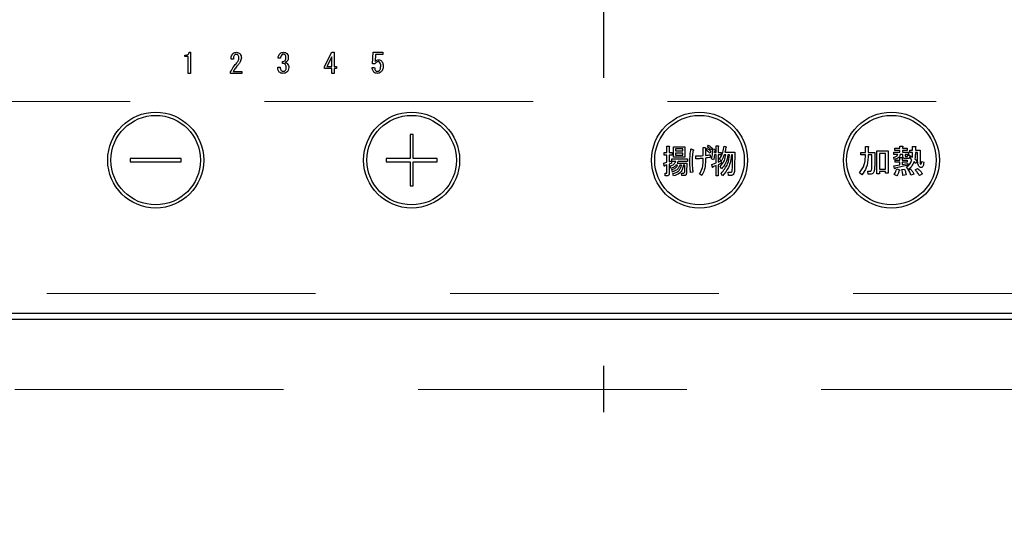
# Model space of a CAD drawing. Units: millimetres. Extents: x 210 to 8110, y 68 to 5608.
# Drawn here: x 2679 to 2833, y 4531 to 4608 of the extents above; entities that cross this region are included whole.
import ezdxf

# ---------------------------------------------------------------- set-up
doc = ezdxf.new("R2010")
doc.units = ezdxf.units.MM
doc.header["$LTSCALE"] = 5
doc.linetypes.add('DASHDOT', pattern=[50.5, 30, -9, 2.5, -9])
doc.linetypes.add('HIDDEN', pattern=[12.6, 8.4, -4.2])
for name, color, linetype, lineweight, true_color in [('2', 136, 'Continuous', 9, 0x008080), ('3', 216, 'Continuous', 9, 0x800080), ('6', 16, 'Continuous', 9, 0x800000)]:
    doc.layers.add(name, color=color, linetype=linetype, lineweight=lineweight, true_color=true_color)
doc.styles.get("Standard").update_dxf_attribs({"font": 'txt', "bigfont": 'bigfont'})
doc.styles.add('ＭＳ ゴシック', font='txt')
doc.dimstyles.get("Standard").update_dxf_attribs({"dimtxt": 0.18, "dimasz": 0.18, "dimexe": 0.18, "dimexo": 0.0625, "dimgap": 0.09, "dimtad": 0, "dimtih": 1, "dimtoh": 1, "dimdec": 4, "dimzin": 0, "dimdsep": 46, "dimtxsty": 'Standard', "dimcen": 0.09, "dimadec": 0, "dimazin": 0, "dimtfac": 1, "dimtdec": 4, "dimtofl": 0, "dimtmove": 0, "dimatfit": 3, "dimfxl": 1, "dimtolj": 1, "dimtzin": 0, "dimarcsym": 0})

# ---------------------------------------------------------------- blocks, each defined once
blk = doc.blocks.new('_DOT')
at = {"color": 0}
blk.add_line((-0.5, 0), (-1, 0), dxfattribs=at)
at = {"color": 0, "const_width": 0.5}
blk.add_lwpolyline([(-0.25, 0, 1), (0.25, 0, 1)], format="xyb", close=True, dxfattribs=at)
blk = doc.blocks.new('Dim6')
at = {"layer": '6', "color": 16, "linetype": 'HIDDEN', "lineweight": 9, "true_color": 0x800000}
for p, q in [((2975, 4560), (2975, 4300)), ((3375, 4560), (3375, 4300)), ((3375, 4320), (2975, 4320))]:
    blk.add_line(p, q, dxfattribs=at)
at = {"layer": '6', "color": 16, "linetype": 'HIDDEN', "lineweight": 9, "true_color": 0x800000, "xscale": 12, "yscale": 12, "zscale": 12}
for p, rotation in [((2975, 4320), 179.9999999999998), ((3375, 4320), 359.9999999999997)]:
    blk.add_blockref('_DOT', p, dxfattribs=dict(at, rotation=rotation))
at = {"layer": '6', "color": 16, "linetype": 'Continuous', "lineweight": 9, "true_color": 0x800000, "insert": (3175, 4320), "char_height": 70, "width": 900, "attachment_point": 8, "style": 'ＭＳ ゴシック'}
blk.add_mtext('400', dxfattribs=at)
blk = doc.blocks.new('G33')
at = {"layer": '6', "color": 16, "linetype": 'HIDDEN', "lineweight": 9, "true_color": 0x800000}
blk.add_line((2885, 4595), (2655, 4595), dxfattribs=at)
blk = doc.blocks.new('G35')
at = {"layer": '3', "color": 216, "linetype": 'DASHDOT', "lineweight": 30, "true_color": 0x800080}
blk.add_line((2770, 4748.7), (2770, 4546.41), dxfattribs=at)
blk = doc.blocks.new('G34')
at = {"layer": '3', "color": 216, "linetype": 'Continuous', "lineweight": 30, "true_color": 0x800080}
for p, q in [((2704.55, 4602.04), (2704.55, 4602.24)), ((2705.05, 4602.04), (2704.55, 4602.04)), ((2705.05, 4599.41), (2705.05, 4602.04)), ((2705.24, 4602.72), (2705.45, 4602.72)), ((2705.45, 4602.72), (2705.45, 4599.41)), ((2719.51, 4601.8), (2719.14, 4601.8)), ((2726.4, 4600.51), (2727.53, 4602.72)), ((2727.52, 4602), (2726.77, 4600.51)), ((2727.52, 4600.51), (2727.52, 4602)), ((2727.53, 4602.72), (2727.92, 4602.72)), ((2727.92, 4602.72), (2727.92, 4600.51)), ((2733.91, 4600.9), (2734.01, 4602.72)), ((2734.01, 4602.72), (2735.49, 4602.72)), ((2734.35, 4602.39), (2734.29, 4601.29)), ((2735.49, 4602.39), (2734.35, 4602.39)), ((2735.49, 4602.72), (2735.49, 4602.39)), ((2712.15, 4601.63), (2711.77, 4601.63)), ((2719.07, 4600.39), (2719.46, 4600.39)), ((2719.82, 4600.97), (2719.82, 4601.26)), ((2726.4, 4600.19), (2726.4, 4600.51)), ((2727.52, 4600.19), (2726.4, 4600.19)), ((2726.77, 4600.51), (2727.52, 4600.51)), ((2727.52, 4599.41), (2727.52, 4600.19)), ((2727.92, 4600.51), (2728.28, 4600.51)), ((2727.92, 4600.19), (2727.92, 4599.41)), ((2728.28, 4600.19), (2727.92, 4600.19)), ((2728.28, 4600.51), (2728.28, 4600.19)), ((2733.83, 4600.34), (2734.22, 4600.34)), ((2734.27, 4600.9), (2733.91, 4600.9)), ((2705.45, 4599.41), (2705.05, 4599.41)), ((2711.71, 4599.41), (2711.71, 4599.68)), ((2713.44, 4599.41), (2711.71, 4599.41)), ((2712.11, 4599.73), (2713.44, 4599.73)), ((2713.44, 4599.73), (2713.44, 4599.41)), ((2727.92, 4599.41), (2727.52, 4599.41)), ((2739.75, 4589.85), (2739.75, 4586.1)), ((2740.25, 4589.85), (2739.75, 4589.85)), ((2740.25, 4586.1), (2740.25, 4589.85)), ((2779.9, 4588.04), (2780.23, 4588.04)), ((2779.9, 4587.02), (2779.9, 4588.04)), ((2780.25, 4587.92), (2780.25, 4587.02)), ((2780.95, 4587.94), (2782.69, 4587.94)), ((2780.95, 4586.3), (2780.95, 4587.94)), ((2782.69, 4587.94), (2782.69, 4586.3)), ((2786.23, 4587.92), (2786.38, 4588.2)), ((2787.58, 4588.08), (2787.91, 4588.08)), ((2787.58, 4587.04), (2787.58, 4588.08)), ((2787.92, 4587.96), (2787.92, 4587.04)), ((2788.83, 4588.02), (2789.17, 4587.94)), ((2810.93, 4587.98), (2811.34, 4587.98)), ((2810.93, 4587.06), (2810.93, 4587.98)), ((2811.36, 4587.86), (2811.36, 4587.06)), ((2816.3, 4588.04), (2816.71, 4588.04)), ((2816.3, 4587.71), (2816.3, 4588.04)), ((2816.73, 4587.92), (2816.73, 4587.71)), ((2818.31, 4588), (2818.72, 4588)), ((2818.31, 4587.39), (2818.31, 4588)), ((2818.74, 4587.88), (2818.74, 4587.39)), ((2779.47, 4587.02), (2779.9, 4587.02)), ((2779.47, 4586.64), (2779.47, 4587.02)), ((2779.9, 4586.64), (2779.47, 4586.64)), ((2779.9, 4585.52), (2779.9, 4586.64)), ((2780.25, 4587.02), (2780.7, 4587.02)), ((2780.25, 4586.64), (2780.25, 4585.6)), ((2780.7, 4586.64), (2780.25, 4586.64)), ((2780.7, 4587.02), (2780.7, 4586.64)), ((2782.69, 4586.3), (2780.95, 4586.3)), ((2781.25, 4587.6), (2781.25, 4587.29)), ((2782.39, 4587.6), (2781.25, 4587.6)), ((2781.25, 4587.29), (2782.39, 4587.29)), ((2781.25, 4586.95), (2781.25, 4586.64)), ((2782.39, 4586.95), (2781.25, 4586.95)), ((2781.25, 4586.64), (2782.39, 4586.64)), ((2782.39, 4587.29), (2782.39, 4587.6)), ((2782.39, 4586.64), (2782.39, 4586.95)), ((2783.66, 4587.59), (2783.96, 4587.49)), ((2784.42, 4586.07), (2784.42, 4586.51)), ((2785.56, 4587.8), (2785.87, 4587.8)), ((2785.56, 4586.56), (2785.56, 4587.8)), ((2785.91, 4587.63), (2785.91, 4586.58)), ((2786.04, 4587.41), (2786.18, 4587.69)), ((2786.78, 4587.21), (2786.64, 4586.92)), ((2786.67, 4586.7), (2786.72, 4586.27)), ((2786.98, 4587.71), (2786.83, 4587.43)), ((2787.08, 4587.61), (2787.4, 4587.55)), ((2787.58, 4586.66), (2787.32, 4586.66)), ((2787.37, 4587.43), (2787.34, 4587.04)), ((2787.34, 4587.04), (2787.58, 4587.04)), ((2787.58, 4585.42), (2787.58, 4586.66)), ((2787.92, 4587.04), (2788.38, 4587.04)), ((2787.92, 4586.66), (2787.92, 4585.54)), ((2788.38, 4586.66), (2787.92, 4586.66)), ((2788.38, 4587.04), (2788.38, 4586.66)), ((2789.12, 4586.7), (2788.86, 4586.7)), ((2788.97, 4587.08), (2790.5, 4587.08)), ((2789.69, 4586.7), (2789.43, 4586.7)), ((2790.15, 4586.7), (2789.99, 4586.7)), ((2790.14, 4584.58), (2790.15, 4586.7)), ((2790.5, 4587.08), (2790.48, 4584.58)), ((2810.2, 4587.06), (2810.93, 4587.06)), ((2810.2, 4586.68), (2810.2, 4587.06)), ((2810.93, 4586.68), (2810.2, 4586.68)), ((2810.93, 4586.35), (2810.93, 4586.68)), ((2811.36, 4587.06), (2812.38, 4587.06)), ((2811.36, 4586.68), (2811.36, 4586.33)), ((2811.94, 4586.68), (2811.36, 4586.68)), ((2811.94, 4585.07), (2811.94, 4586.68)), ((2812.38, 4587.06), (2812.38, 4585.13)), ((2812.7, 4587.29), (2814.51, 4587.29)), ((2812.7, 4583.73), (2812.7, 4587.29)), ((2814.08, 4586.9), (2813.13, 4586.9)), ((2813.13, 4586.9), (2813.13, 4584.44)), ((2814.08, 4584.44), (2814.08, 4586.9)), ((2814.51, 4587.29), (2814.51, 4583.81)), ((2815.43, 4585.97), (2815.35, 4586.31)), ((2815.37, 4587.08), (2816.3, 4587.08)), ((2815.37, 4586.75), (2815.37, 4587.08)), ((2816, 4586.75), (2815.37, 4586.75)), ((2815.55, 4587.71), (2816.3, 4587.71)), ((2815.55, 4587.38), (2815.55, 4587.71)), ((2816.3, 4587.38), (2815.55, 4587.38)), ((2816.3, 4587.08), (2816.3, 4587.38)), ((2816.77, 4586.75), (2816.36, 4586.75)), ((2816.73, 4587.71), (2817.48, 4587.71)), ((2816.73, 4587.38), (2816.73, 4587.08)), ((2817.48, 4587.38), (2816.73, 4587.38)), ((2816.73, 4587.08), (2817.66, 4587.08)), ((2816.77, 4586.43), (2816.77, 4586.75)), ((2817.16, 4586.75), (2817.16, 4586.53)), ((2817.66, 4586.75), (2817.16, 4586.75)), ((2817.26, 4586.41), (2817.44, 4586.41)), ((2817.48, 4587.71), (2817.48, 4587.38)), ((2817.5, 4586.64), (2817.85, 4586.6)), ((2817.66, 4587.08), (2817.66, 4586.75)), ((2817.85, 4587.39), (2818.31, 4587.39)), ((2817.85, 4587.05), (2817.85, 4587.39)), ((2818.31, 4587.05), (2817.85, 4587.05)), ((2817.91, 4586.19), (2818.05, 4586.49)), ((2818.05, 4586.49), (2818.3, 4586.31)), ((2818.74, 4587.39), (2819.47, 4587.39)), ((2819.09, 4587.05), (2818.74, 4587.05)), ((2819.09, 4585.76), (2819.09, 4587.05)), ((2819.47, 4587.39), (2819.47, 4585.68)), ((2696, 4586.1), (2696, 4585.6)), ((2704, 4586.1), (2696, 4586.1)), ((2696, 4585.6), (2704, 4585.6)), ((2704, 4585.6), (2704, 4586.1)), ((2736, 4586.1), (2736, 4585.6)), ((2739.75, 4586.1), (2736, 4586.1)), ((2736, 4585.6), (2739.75, 4585.6)), ((2739.75, 4585.6), (2739.75, 4581.85)), ((2744, 4586.1), (2740.25, 4586.1)), ((2740.25, 4581.85), (2740.25, 4585.6)), ((2740.25, 4585.6), (2744, 4585.6)), ((2744, 4585.6), (2744, 4586.1)), ((2779.42, 4585.38), (2779.9, 4585.52)), ((2779.49, 4584.93), (2779.42, 4585.38)), ((2779.9, 4585.11), (2779.57, 4584.99)), ((2779.9, 4583.87), (2779.9, 4585.11)), ((2780.25, 4585.6), (2780.62, 4585.72)), ((2780.62, 4585.36), (2780.25, 4585.23)), ((2780.25, 4585.23), (2780.25, 4583.73)), ((2780.54, 4584.56), (2780.41, 4584.93)), ((2780.62, 4585.72), (2780.62, 4585.36)), ((2780.67, 4586.05), (2783.11, 4586.05)), ((2780.67, 4585.66), (2780.67, 4586.05)), ((2781.3, 4585.66), (2780.67, 4585.66)), ((2781.58, 4585.04), (2781.32, 4585.04)), ((2781.51, 4585.38), (2783.03, 4585.38)), ((2783.11, 4585.66), (2781.64, 4585.66)), ((2782.16, 4585.04), (2781.9, 4585.04)), ((2782.71, 4585.04), (2782.47, 4585.04)), ((2782.68, 4584.01), (2782.71, 4585.04)), ((2783.03, 4585.38), (2782.99, 4583.97)), ((2783.11, 4586.05), (2783.11, 4585.66)), ((2785.56, 4585.56), (2785.56, 4586.13)), ((2785.91, 4586.17), (2785.91, 4585.48)), ((2787.19, 4585.9), (2786.89, 4586.05)), ((2786.9, 4585.17), (2787.58, 4585.42)), ((2787.01, 4584.72), (2786.9, 4585.17)), ((2787.58, 4584.99), (2787.1, 4584.79)), ((2787.58, 4583.38), (2787.58, 4584.99)), ((2787.92, 4585.54), (2788.34, 4585.74)), ((2788.42, 4585.4), (2787.92, 4585.13)), ((2787.92, 4585.13), (2787.92, 4583.38)), ((2788.41, 4585.76), (2788.13, 4586.01)), ((2788.44, 4584.5), (2788.21, 4584.85)), ((2788.34, 4585.74), (2788.42, 4585.4)), ((2815.37, 4584.97), (2816.3, 4585.11)), ((2815.47, 4584.54), (2815.37, 4584.97)), ((2815.57, 4585.84), (2816.3, 4585.84)), ((2815.57, 4585.51), (2815.57, 4585.84)), ((2816.3, 4585.51), (2815.57, 4585.51)), ((2817.58, 4585.05), (2815.57, 4584.6)), ((2816.3, 4586.25), (2816.67, 4586.25)), ((2816.3, 4585.84), (2816.3, 4586.25)), ((2816.3, 4585.11), (2816.3, 4585.51)), ((2816.69, 4586.13), (2816.69, 4585.84)), ((2816.69, 4585.84), (2817.48, 4585.84)), ((2816.69, 4585.51), (2816.69, 4585.17)), ((2817.48, 4585.51), (2816.69, 4585.51)), ((2816.69, 4585.17), (2817.58, 4585.33)), ((2817.56, 4586.08), (2817.14, 4586.08)), ((2817.66, 4584.38), (2817.36, 4584.74)), ((2817.48, 4585.84), (2817.48, 4585.51)), ((2817.58, 4585.33), (2817.58, 4585.05)), ((2818.21, 4585.92), (2817.91, 4586.19)), ((2818.82, 4585.33), (2818.54, 4585.62)), ((2818.66, 4586.05), (2819.01, 4585.72)), ((2819.01, 4585.72), (2818.82, 4585.33)), ((2819.72, 4585.66), (2820.06, 4585.54)), ((2779.62, 4583.79), (2779.86, 4583.79)), ((2779.65, 4583.4), (2779.62, 4583.79)), ((2779.99, 4583.4), (2779.65, 4583.4)), ((2780.77, 4583.99), (2780.69, 4584.36)), ((2780.91, 4583.38), (2780.82, 4583.75)), ((2782.21, 4583.83), (2782.5, 4583.83)), ((2782.26, 4583.44), (2782.21, 4583.83)), ((2782.68, 4583.44), (2782.26, 4583.44)), ((2783.96, 4583.99), (2783.61, 4583.91)), ((2785.36, 4583.44), (2785.02, 4583.69)), ((2787.92, 4583.38), (2787.58, 4583.38)), ((2788.59, 4583.4), (2788.38, 4583.77)), ((2789.46, 4583.95), (2789.87, 4583.95)), ((2789.53, 4583.47), (2789.46, 4583.95)), ((2789.99, 4583.47), (2789.53, 4583.47)), ((2810.36, 4583.54), (2810.02, 4583.85)), ((2811.3, 4584.11), (2811.62, 4584.11)), ((2811.34, 4583.63), (2811.3, 4584.11)), ((2811.66, 4583.63), (2811.34, 4583.63)), ((2813.13, 4583.73), (2812.7, 4583.73)), ((2813.13, 4584.44), (2814.08, 4584.44)), ((2813.13, 4584.05), (2813.13, 4583.73)), ((2814.08, 4584.05), (2813.13, 4584.05)), ((2814.08, 4583.81), (2814.08, 4584.05)), ((2814.51, 4583.81), (2814.08, 4583.81)), ((2815.83, 4583.4), (2815.43, 4583.61)), ((2815.83, 4584.5), (2816.24, 4584.34)), ((2816.61, 4584.36), (2817.03, 4584.42)), ((2817.3, 4583.54), (2816.79, 4583.44)), ((2817.64, 4584.3), (2818.01, 4584.44)), ((2818.52, 4583.65), (2818.03, 4583.48)), ((2818.7, 4584.32), (2819.07, 4584.52)), ((2819.84, 4583.71), (2819.37, 4583.44)), ((2739.75, 4581.85), (2740.25, 4581.85)), ((2910, 4561.87), (2630, 4561.87)), ((2630, 4561), (2910, 4561))]:
    blk.add_line(p, q, dxfattribs=at)
for centre, radius in [((2700, 4585.85), 7.5), ((2700, 4585.85), 7), ((2740, 4585.85), 7.5), ((2740, 4585.85), 7), ((2785, 4585.85), 7.5), ((2785, 4585.85), 7), ((2815, 4585.85), 7.5), ((2815, 4585.85), 7)]:
    blk.add_circle(centre, radius, dxfattribs=at)
for points, knots in [([(2704.55, 4602.24), (2704.63, 4602.24), (2704.81, 4602.25), (2705.03, 4602.35), (2705.19, 4602.52), (2705.22, 4602.65), (2705.24, 4602.72)], [0, 0, 0, 0, 0.2807519, 0.5601585, 0.7798199, 1, 1, 1, 1]), ([(2711.77, 4601.63), (2711.78, 4601.81), (2711.8, 4602.13), (2711.98, 4602.4), (2712.06, 4602.51)], [0, 0, 0, 0, 0.561405, 1, 1, 1, 1]), ([(2712.06, 4602.51), (2712.15, 4602.58), (2712.32, 4602.7), (2712.52, 4602.71), (2712.61, 4602.72)], [0, 0, 0, 0, 0.5583187, 1, 1, 1, 1]), ([(2712.3, 4602.26), (2712.27, 4602.21), (2712.2, 4602.1), (2712.16, 4601.88), (2712.15, 4601.73), (2712.15, 4601.63)], [0, 0, 0, 0, 0.278757, 0.559158, 1, 1, 1, 1]), ([(2712.57, 4602.39), (2712.51, 4602.38), (2712.41, 4602.36), (2712.33, 4602.29), (2712.3, 4602.26)], [0, 0, 0, 0, 0.557943, 1, 1, 1, 1]), ([(2712.84, 4602.29), (2712.8, 4602.33), (2712.72, 4602.39), (2712.62, 4602.39), (2712.57, 4602.39)], [0, 0, 0, 0, 0.558561, 1, 1, 1, 1]), ([(2712.61, 4602.72), (2712.72, 4602.7), (2712.92, 4602.68), (2713.08, 4602.55), (2713.15, 4602.5)], [0, 0, 0, 0, 0.559318, 1, 1, 1, 1]), ([(2712.67, 4601.07), (2712.77, 4601.2), (2712.95, 4601.43), (2712.98, 4601.72), (2713, 4601.85)], [0, 0, 0, 0, 0.560126, 1, 1, 1, 1]), ([(2713, 4601.85), (2712.99, 4601.94), (2712.98, 4602.11), (2712.89, 4602.23), (2712.84, 4602.29)], [0, 0, 0, 0, 0.56064, 1, 1, 1, 1]), ([(2713.39, 4601.83), (2713.35, 4601.62), (2713.28, 4601.24), (2713.04, 4600.95), (2712.93, 4600.82)], [0, 0, 0, 0, 0.557989, 1, 1, 1, 1]), ([(2713.15, 4602.5), (2713.23, 4602.38), (2713.37, 4602.19), (2713.38, 4601.94), (2713.39, 4601.83)], [0, 0, 0, 0, 0.557986, 1, 1, 1, 1]), ([(2719.14, 4601.8), (2719.15, 4601.95), (2719.18, 4602.22), (2719.35, 4602.42), (2719.43, 4602.51)], [0, 0, 0, 0, 0.559904, 1, 1, 1, 1]), ([(2719.43, 4602.51), (2719.51, 4602.58), (2719.67, 4602.7), (2719.87, 4602.71), (2719.95, 4602.72)], [0, 0, 0, 0, 0.558571, 1, 1, 1, 1]), ([(2719.7, 4602.31), (2719.64, 4602.22), (2719.53, 4602.07), (2719.52, 4601.88), (2719.51, 4601.8)], [0, 0, 0, 0, 0.557853, 1, 1, 1, 1]), ([(2719.95, 4602.41), (2719.9, 4602.41), (2719.8, 4602.4), (2719.73, 4602.34), (2719.7, 4602.31)], [0, 0, 0, 0, 0.5595209, 1, 1, 1, 1]), ([(2719.95, 4602.72), (2720.06, 4602.71), (2720.27, 4602.69), (2720.42, 4602.57), (2720.49, 4602.51)], [0, 0, 0, 0, 0.560036, 1, 1, 1, 1]), ([(2720.21, 4602.31), (2720.16, 4602.34), (2720.09, 4602.4), (2719.99, 4602.41), (2719.95, 4602.41)], [0, 0, 0, 0, 0.558958, 1, 1, 1, 1]), ([(2720.36, 4601.82), (2720.36, 4601.92), (2720.35, 4602.1), (2720.25, 4602.24), (2720.21, 4602.31)], [0, 0, 0, 0, 0.561452, 1, 1, 1, 1]), ([(2720.22, 4601.41), (2720.27, 4601.48), (2720.35, 4601.6), (2720.36, 4601.75), (2720.36, 4601.82)], [0, 0, 0, 0, 0.5575219, 1, 1, 1, 1]), ([(2720.49, 4602.51), (2720.57, 4602.41), (2720.71, 4602.22), (2720.73, 4601.99), (2720.73, 4601.88)], [0, 0, 0, 0, 0.558383, 1, 1, 1, 1]), ([(2720.73, 4601.88), (2720.73, 4601.77), (2720.72, 4601.57), (2720.6, 4601.41), (2720.55, 4601.34)], [0, 0, 0, 0, 0.560801, 1, 1, 1, 1]), ([(2711.71, 4599.68), (2711.87, 4599.95), (2712.15, 4600.44), (2712.51, 4600.88), (2712.67, 4601.07)], [0, 0, 0, 0, 0.559914, 1, 1, 1, 1]), ([(2712.93, 4600.82), (2712.76, 4600.62), (2712.47, 4600.28), (2712.22, 4599.9), (2712.11, 4599.73)], [0, 0, 0, 0, 0.560005, 1, 1, 1, 1]), ([(2719.32, 4599.63), (2719.24, 4599.76), (2719.08, 4599.99), (2719.07, 4600.27), (2719.07, 4600.39)], [0, 0, 0, 0, 0.557552, 1, 1, 1, 1]), ([(2719.46, 4600.39), (2719.46, 4600.28), (2719.45, 4600.08), (2719.56, 4599.92), (2719.61, 4599.85)], [0, 0, 0, 0, 0.561598, 1, 1, 1, 1]), ([(2719.82, 4601.26), (2719.9, 4601.27), (2720.05, 4601.28), (2720.17, 4601.37), (2720.22, 4601.41)], [0, 0, 0, 0, 0.560776, 1, 1, 1, 1]), ([(2720.22, 4600.85), (2720.19, 4600.88), (2720.13, 4600.93), (2719.98, 4600.97), (2719.88, 4600.97), (2719.82, 4600.97)], [0, 0, 0, 0, 0.279699, 0.559857, 1, 1, 1, 1]), ([(2720.55, 4601.34), (2720.49, 4601.29), (2720.4, 4601.2), (2720.28, 4601.15), (2720.22, 4601.12)], [0, 0, 0, 0, 0.560314, 1, 1, 1, 1]), ([(2720.22, 4601.12), (2720.29, 4601.1), (2720.42, 4601.06), (2720.52, 4600.97), (2720.56, 4600.94)], [0, 0, 0, 0, 0.560142, 1, 1, 1, 1]), ([(2720.41, 4600.39), (2720.4, 4600.49), (2720.38, 4600.66), (2720.27, 4600.79), (2720.22, 4600.85)], [0, 0, 0, 0, 0.559371, 1, 1, 1, 1]), ([(2720.26, 4599.88), (2720.29, 4599.92), (2720.35, 4600), (2720.4, 4600.18), (2720.41, 4600.31), (2720.41, 4600.39)], [0, 0, 0, 0, 0.279424, 0.559592, 1, 1, 1, 1]), ([(2720.8, 4600.36), (2720.79, 4600.21), (2720.77, 4599.94), (2720.6, 4599.74), (2720.53, 4599.65)], [0, 0, 0, 0, 0.559885, 1, 1, 1, 1]), ([(2720.56, 4600.94), (2720.64, 4600.84), (2720.78, 4600.67), (2720.79, 4600.45), (2720.8, 4600.36)], [0, 0, 0, 0, 0.5590576, 1, 1, 1, 1]), ([(2734.1, 4599.61), (2734.01, 4599.74), (2733.86, 4599.96), (2733.84, 4600.22), (2733.83, 4600.34)], [0, 0, 0, 0, 0.5580508, 1, 1, 1, 1]), ([(2734.22, 4600.34), (2734.22, 4600.24), (2734.23, 4600.05), (2734.34, 4599.9), (2734.39, 4599.83)], [0, 0, 0, 0, 0.560988, 1, 1, 1, 1]), ([(2734.76, 4601.26), (2734.7, 4601.25), (2734.58, 4601.24), (2734.4, 4601.11), (2734.32, 4600.98), (2734.27, 4600.9)], [0, 0, 0, 0, 0.279808, 0.559928, 1, 1, 1, 1]), ([(2734.29, 4601.29), (2734.38, 4601.37), (2734.54, 4601.52), (2734.75, 4601.54), (2734.85, 4601.55)], [0, 0, 0, 0, 0.558928, 1, 1, 1, 1]), ([(2735, 4601.16), (2734.96, 4601.19), (2734.89, 4601.25), (2734.8, 4601.25), (2734.76, 4601.26)], [0, 0, 0, 0, 0.55948, 1, 1, 1, 1]), ([(2734.85, 4601.55), (2734.94, 4601.54), (2735.11, 4601.52), (2735.23, 4601.41), (2735.29, 4601.36)], [0, 0, 0, 0, 0.559024, 1, 1, 1, 1]), ([(2734.97, 4599.87), (2735.01, 4599.92), (2735.09, 4600.03), (2735.16, 4600.27), (2735.16, 4600.44), (2735.17, 4600.55)], [0, 0, 0, 0, 0.279378, 0.559574, 1, 1, 1, 1]), ([(2735.17, 4600.55), (2735.17, 4600.67), (2735.17, 4600.89), (2735.05, 4601.07), (2735, 4601.16)], [0, 0, 0, 0, 0.562102, 1, 1, 1, 1]), ([(2735.56, 4600.55), (2735.55, 4600.36), (2735.53, 4600.02), (2735.33, 4599.76), (2735.24, 4599.65)], [0, 0, 0, 0, 0.5603441, 1, 1, 1, 1]), ([(2735.29, 4601.36), (2735.38, 4601.22), (2735.55, 4600.97), (2735.56, 4600.68), (2735.56, 4600.55)], [0, 0, 0, 0, 0.557526, 1, 1, 1, 1]), ([(2719.93, 4599.41), (2719.81, 4599.42), (2719.58, 4599.43), (2719.4, 4599.57), (2719.32, 4599.63)], [0, 0, 0, 0, 0.56038, 1, 1, 1, 1]), ([(2719.61, 4599.85), (2719.67, 4599.81), (2719.76, 4599.74), (2719.88, 4599.73), (2719.93, 4599.73)], [0, 0, 0, 0, 0.558418, 1, 1, 1, 1]), ([(2719.93, 4599.73), (2720, 4599.74), (2720.13, 4599.76), (2720.22, 4599.85), (2720.26, 4599.88)], [0, 0, 0, 0, 0.558297, 1, 1, 1, 1]), ([(2720.53, 4599.65), (2720.43, 4599.57), (2720.25, 4599.43), (2720.03, 4599.42), (2719.93, 4599.41)], [0, 0, 0, 0, 0.558841, 1, 1, 1, 1]), ([(2734.66, 4599.41), (2734.54, 4599.42), (2734.34, 4599.43), (2734.17, 4599.56), (2734.1, 4599.61)], [0, 0, 0, 0, 0.560273, 1, 1, 1, 1]), ([(2734.39, 4599.83), (2734.44, 4599.8), (2734.52, 4599.74), (2734.63, 4599.73), (2734.68, 4599.73)], [0, 0, 0, 0, 0.558287, 1, 1, 1, 1]), ([(2735.24, 4599.65), (2735.14, 4599.57), (2734.97, 4599.43), (2734.76, 4599.42), (2734.66, 4599.41)], [0, 0, 0, 0, 0.559067, 1, 1, 1, 1]), ([(2734.68, 4599.73), (2734.74, 4599.74), (2734.85, 4599.76), (2734.93, 4599.83), (2734.97, 4599.87)], [0, 0, 0, 0, 0.558282, 1, 1, 1, 1]), ([(2780.23, 4588.04), (2780.25, 4588.04), (2780.27, 4588.03), (2780.29, 4588.02), (2780.3, 4588), (2780.3, 4587.99), (2780.29, 4587.97), (2780.27, 4587.94), (2780.26, 4587.93), (2780.25, 4587.92)], [0, 0, 0, 0, 0.249385, 0.374257, 0.437306, 0.499537, 0.639846, 0.779764, 1, 1, 1, 1]), ([(2786.83, 4587.43), (2786.73, 4587.53), (2786.54, 4587.71), (2786.32, 4587.85), (2786.23, 4587.92)], [0, 0, 0, 0, 0.560088, 1, 1, 1, 1]), ([(2786.38, 4588.2), (2786.49, 4588.12), (2786.7, 4587.97), (2786.89, 4587.79), (2786.98, 4587.71)], [0, 0, 0, 0, 0.559915, 1, 1, 1, 1]), ([(2787.91, 4588.08), (2787.92, 4588.08), (2787.94, 4588.07), (2787.97, 4588.06), (2787.97, 4588.04), (2787.98, 4588.03), (2787.97, 4588.01), (2787.95, 4587.98), (2787.93, 4587.97), (2787.92, 4587.96)], [0, 0, 0, 0, 0.2493453, 0.374506, 0.4370988, 0.5003088, 0.6393502, 0.7799301, 1, 1, 1, 1]), ([(2788.13, 4586.01), (2788.33, 4586.36), (2788.67, 4586.99), (2788.78, 4587.71), (2788.83, 4588.02)], [0, 0, 0, 0, 0.559575, 1, 1, 1, 1]), ([(2789.12, 4587.84), (2789.1, 4587.7), (2789.06, 4587.44), (2789, 4587.19), (2788.97, 4587.08)], [0, 0, 0, 0, 0.559973, 1, 1, 1, 1]), ([(2789.17, 4587.94), (2789.18, 4587.93), (2789.19, 4587.91), (2789.19, 4587.89), (2789.19, 4587.87), (2789.17, 4587.85), (2789.15, 4587.84), (2789.13, 4587.84), (2789.12, 4587.84)], [0, 0, 0, 0, 0.2498659, 0.3749702, 0.4990879, 0.63937, 0.7795659, 1, 1, 1, 1]), ([(2811.34, 4587.98), (2811.36, 4587.98), (2811.38, 4587.97), (2811.41, 4587.96), (2811.42, 4587.95), (2811.43, 4587.93), (2811.42, 4587.92), (2811.41, 4587.9), (2811.39, 4587.88), (2811.37, 4587.87), (2811.36, 4587.86)], [0, 0, 0, 0, 0.2495056, 0.374574, 0.4375298, 0.4996521, 0.5784959, 0.6569343, 0.7802179, 1, 1, 1, 1]), ([(2816.71, 4588.04), (2816.73, 4588.04), (2816.75, 4588.03), (2816.78, 4588.02), (2816.79, 4588.01), (2816.8, 4587.99), (2816.79, 4587.98), (2816.78, 4587.96), (2816.76, 4587.94), (2816.74, 4587.93), (2816.73, 4587.92)], [0, 0, 0, 0, 0.2495056, 0.374574, 0.4375298, 0.4996521, 0.5784959, 0.6569343, 0.7802179, 1, 1, 1, 1]), ([(2818.72, 4588), (2818.74, 4588), (2818.77, 4587.99), (2818.79, 4587.98), (2818.81, 4587.97), (2818.81, 4587.95), (2818.81, 4587.94), (2818.79, 4587.92), (2818.77, 4587.9), (2818.75, 4587.89), (2818.74, 4587.88)], [0, 0, 0, 0, 0.249506, 0.374574, 0.43753, 0.499652, 0.578496, 0.656934, 0.780218, 1, 1, 1, 1]), ([(2783.49, 4585.54), (2783.5, 4585.92), (2783.51, 4586.61), (2783.61, 4587.29), (2783.66, 4587.59)], [0, 0, 0, 0, 0.560023, 1, 1, 1, 1]), ([(2783.98, 4587.31), (2783.93, 4586.98), (2783.85, 4586.39), (2783.84, 4585.8), (2783.83, 4585.54)], [0, 0, 0, 0, 0.559975, 1, 1, 1, 1]), ([(2783.96, 4587.49), (2783.99, 4587.48), (2784.02, 4587.47), (2784.06, 4587.45), (2784.07, 4587.43), (2784.08, 4587.41), (2784.07, 4587.39), (2784.05, 4587.37), (2784.03, 4587.34), (2784, 4587.32), (2783.98, 4587.31)], [0, 0, 0, 0, 0.249553, 0.374472, 0.437496, 0.499746, 0.578529, 0.656976, 0.780237, 1, 1, 1, 1]), ([(2784.42, 4586.51), (2784.63, 4586.51), (2785.01, 4586.51), (2785.39, 4586.54), (2785.56, 4586.56)], [0, 0, 0, 0, 0.55997, 1, 1, 1, 1]), ([(2785.87, 4587.8), (2785.89, 4587.79), (2785.92, 4587.78), (2785.95, 4587.76), (2785.96, 4587.73), (2785.95, 4587.7), (2785.94, 4587.67), (2785.92, 4587.65), (2785.91, 4587.63)], [0, 0, 0, 0, 0.249681, 0.374962, 0.499401, 0.63926, 0.779523, 1, 1, 1, 1]), ([(2785.91, 4586.58), (2786.05, 4586.59), (2786.31, 4586.62), (2786.56, 4586.67), (2786.67, 4586.7)], [0, 0, 0, 0, 0.560001, 1, 1, 1, 1]), ([(2786.64, 4586.92), (2786.53, 4587.02), (2786.34, 4587.2), (2786.13, 4587.34), (2786.04, 4587.41)], [0, 0, 0, 0, 0.560115, 1, 1, 1, 1]), ([(2786.18, 4587.69), (2786.3, 4587.61), (2786.52, 4587.47), (2786.7, 4587.29), (2786.78, 4587.21)], [0, 0, 0, 0, 0.559605, 1, 1, 1, 1]), ([(2786.89, 4586.05), (2786.95, 4586.34), (2787.06, 4586.85), (2787.07, 4587.38), (2787.08, 4587.61)], [0, 0, 0, 0, 0.559839, 1, 1, 1, 1]), ([(2787.32, 4586.66), (2787.31, 4586.52), (2787.28, 4586.26), (2787.22, 4586.01), (2787.19, 4585.9)], [0, 0, 0, 0, 0.559969, 1, 1, 1, 1]), ([(2787.4, 4587.55), (2787.41, 4587.54), (2787.42, 4587.53), (2787.42, 4587.5), (2787.41, 4587.46), (2787.39, 4587.44), (2787.37, 4587.43)], [0, 0, 0, 0, 0.187974, 0.373727, 0.560967, 1, 1, 1, 1]), ([(2788.21, 4584.85), (2788.47, 4585.15), (2788.94, 4585.69), (2789.07, 4586.39), (2789.12, 4586.7)], [0, 0, 0, 0, 0.559596, 1, 1, 1, 1]), ([(2788.38, 4583.77), (2788.78, 4584.25), (2789.49, 4585.11), (2789.63, 4586.21), (2789.69, 4586.7)], [0, 0, 0, 0, 0.558733, 1, 1, 1, 1]), ([(2788.86, 4586.7), (2788.8, 4586.51), (2788.68, 4586.18), (2788.49, 4585.89), (2788.41, 4585.76)], [0, 0, 0, 0, 0.559999, 1, 1, 1, 1]), ([(2789.43, 4586.7), (2789.35, 4586.24), (2789.22, 4585.41), (2788.68, 4584.78), (2788.44, 4584.5)], [0, 0, 0, 0, 0.559013, 1, 1, 1, 1]), ([(2789.99, 4586.7), (2789.91, 4586.01), (2789.75, 4584.77), (2788.94, 4583.82), (2788.59, 4583.4)], [0, 0, 0, 0, 0.558473, 1, 1, 1, 1]), ([(2810.02, 4583.85), (2810.31, 4584.27), (2810.84, 4585.03), (2810.9, 4585.95), (2810.93, 4586.35)], [0, 0, 0, 0, 0.559175, 1, 1, 1, 1]), ([(2811.36, 4586.33), (2811.32, 4585.76), (2811.25, 4584.73), (2810.63, 4583.91), (2810.36, 4583.54)], [0, 0, 0, 0, 0.559977, 1, 1, 1, 1]), ([(2815.35, 4586.31), (2815.5, 4586.34), (2815.72, 4586.38), (2815.94, 4586.57), (2815.98, 4586.69), (2816, 4586.75)], [0, 0, 0, 0, 0.559411, 0.779839, 1, 1, 1, 1]), ([(2816.36, 4586.75), (2816.34, 4586.62), (2816.29, 4586.37), (2815.94, 4586.06), (2815.62, 4586), (2815.43, 4585.97)], [0, 0, 0, 0, 0.279949, 0.559453, 1, 1, 1, 1]), ([(2817.14, 4586.08), (2817.08, 4586.08), (2816.97, 4586.08), (2816.84, 4586.17), (2816.78, 4586.3), (2816.77, 4586.39), (2816.77, 4586.43)], [0, 0, 0, 0, 0.280659, 0.558941, 0.778976, 1, 1, 1, 1]), ([(2817.16, 4586.53), (2817.16, 4586.52), (2817.16, 4586.48), (2817.18, 4586.44), (2817.22, 4586.42), (2817.24, 4586.41), (2817.26, 4586.41)], [0, 0, 0, 0, 0.280444, 0.559777, 0.779052, 1, 1, 1, 1]), ([(2817.44, 4586.41), (2817.45, 4586.41), (2817.47, 4586.42), (2817.51, 4586.45), (2817.52, 4586.53), (2817.51, 4586.59), (2817.5, 4586.64)], [0, 0, 0, 0, 0.124901, 0.249732, 0.498863, 1, 1, 1, 1]), ([(2817.85, 4586.6), (2817.85, 4586.48), (2817.86, 4586.34), (2817.79, 4586.18), (2817.73, 4586.12), (2817.65, 4586.08), (2817.59, 4586.08), (2817.56, 4586.08)], [0, 0, 0, 0, 0.498777, 0.624149, 0.749365, 0.874598, 1, 1, 1, 1]), ([(2818.3, 4586.31), (2818.3, 4586.45), (2818.31, 4586.7), (2818.31, 4586.94), (2818.31, 4587.05)], [0, 0, 0, 0, 0.559987, 1, 1, 1, 1]), ([(2818.74, 4587.05), (2818.74, 4586.86), (2818.73, 4586.53), (2818.68, 4586.19), (2818.66, 4586.05)], [0, 0, 0, 0, 0.559994, 1, 1, 1, 1]), ([(2779.57, 4584.99), (2779.57, 4584.97), (2779.56, 4584.94), (2779.55, 4584.91), (2779.54, 4584.9), (2779.53, 4584.9), (2779.52, 4584.9), (2779.51, 4584.91), (2779.5, 4584.92), (2779.49, 4584.93)], [0, 0, 0, 0, 0.315081, 0.561548, 0.608724, 0.656017, 0.7029, 0.750561, 1, 1, 1, 1]), ([(2780.41, 4584.93), (2780.63, 4585.01), (2781.01, 4585.15), (2781.21, 4585.51), (2781.3, 4585.66)], [0, 0, 0, 0, 0.56046, 1, 1, 1, 1]), ([(2781.32, 4585.04), (2781.19, 4584.92), (2780.96, 4584.71), (2780.67, 4584.61), (2780.54, 4584.56)], [0, 0, 0, 0, 0.559814, 1, 1, 1, 1]), ([(2780.69, 4584.36), (2780.9, 4584.43), (2781.28, 4584.56), (2781.48, 4584.89), (2781.58, 4585.04)], [0, 0, 0, 0, 0.55993, 1, 1, 1, 1]), ([(2781.9, 4585.04), (2781.85, 4584.9), (2781.74, 4584.61), (2781.35, 4584.22), (2780.99, 4584.08), (2780.77, 4583.99)], [0, 0, 0, 0, 0.2801194, 0.5602009, 1, 1, 1, 1]), ([(2780.82, 4583.75), (2781, 4583.79), (2781.36, 4583.88), (2781.8, 4584.19), (2782.06, 4584.61), (2782.13, 4584.89), (2782.16, 4585.04)], [0, 0, 0, 0, 0.280302, 0.559617, 0.779603, 1, 1, 1, 1]), ([(2782.47, 4585.04), (2782.42, 4584.81), (2782.34, 4584.36), (2781.84, 4583.67), (2781.26, 4583.49), (2780.91, 4583.38)], [0, 0, 0, 0, 0.281317, 0.561621, 1, 1, 1, 1]), ([(2781.64, 4585.66), (2781.62, 4585.6), (2781.59, 4585.5), (2781.54, 4585.41), (2781.51, 4585.38)], [0, 0, 0, 0, 0.55968, 1, 1, 1, 1]), ([(2783.61, 4583.91), (2783.57, 4584.21), (2783.5, 4584.75), (2783.5, 4585.3), (2783.49, 4585.54)], [0, 0, 0, 0, 0.559945, 1, 1, 1, 1]), ([(2783.83, 4585.54), (2783.84, 4585.25), (2783.86, 4584.73), (2783.93, 4584.22), (2783.96, 4583.99)], [0, 0, 0, 0, 0.559958, 1, 1, 1, 1]), ([(2785.56, 4586.13), (2785.35, 4586.11), (2784.97, 4586.07), (2784.59, 4586.07), (2784.42, 4586.07)], [0, 0, 0, 0, 0.559999, 1, 1, 1, 1]), ([(2785.02, 4583.69), (2785.19, 4584.02), (2785.51, 4584.6), (2785.55, 4585.27), (2785.56, 4585.56)], [0, 0, 0, 0, 0.559334, 1, 1, 1, 1]), ([(2785.91, 4585.48), (2785.88, 4585.07), (2785.84, 4584.35), (2785.51, 4583.72), (2785.36, 4583.44)], [0, 0, 0, 0, 0.5599597, 1, 1, 1, 1]), ([(2786.72, 4586.27), (2786.57, 4586.25), (2786.3, 4586.21), (2786.03, 4586.18), (2785.91, 4586.17)], [0, 0, 0, 0, 0.559996, 1, 1, 1, 1]), ([(2787.1, 4584.79), (2787.09, 4584.77), (2787.09, 4584.74), (2787.08, 4584.71), (2787.07, 4584.7), (2787.06, 4584.69), (2787.05, 4584.7), (2787.03, 4584.7), (2787.02, 4584.71), (2787.01, 4584.72)], [0, 0, 0, 0, 0.315081, 0.561548, 0.608724, 0.656017, 0.7029, 0.750561, 1, 1, 1, 1]), ([(2811.89, 4584.3), (2811.91, 4584.44), (2811.94, 4584.7), (2811.94, 4584.96), (2811.94, 4585.07)], [0, 0, 0, 0, 0.559612, 1, 1, 1, 1]), ([(2812.38, 4585.13), (2812.38, 4584.92), (2812.38, 4584.54), (2812.29, 4584.17), (2812.25, 4584.01)], [0, 0, 0, 0, 0.560639, 1, 1, 1, 1]), ([(2816.67, 4586.25), (2816.69, 4586.25), (2816.71, 4586.24), (2816.74, 4586.23), (2816.75, 4586.22), (2816.76, 4586.2), (2816.75, 4586.19), (2816.74, 4586.17), (2816.72, 4586.15), (2816.7, 4586.14), (2816.69, 4586.13)], [0, 0, 0, 0, 0.249506, 0.374574, 0.43753, 0.499652, 0.578496, 0.656934, 0.780218, 1, 1, 1, 1]), ([(2817.36, 4584.74), (2817.57, 4584.93), (2817.95, 4585.25), (2818.13, 4585.72), (2818.21, 4585.92)], [0, 0, 0, 0, 0.558605, 1, 1, 1, 1]), ([(2818.54, 4585.62), (2818.42, 4585.36), (2818.21, 4584.88), (2817.83, 4584.53), (2817.66, 4584.38)], [0, 0, 0, 0, 0.559418, 1, 1, 1, 1]), ([(2819.39, 4584.79), (2819.32, 4584.86), (2819.18, 4585), (2819.11, 4585.35), (2819.1, 4585.61), (2819.09, 4585.76)], [0, 0, 0, 0, 0.2775972, 0.5583827, 1, 1, 1, 1]), ([(2820.06, 4585.54), (2820.05, 4585.38), (2820.02, 4585.13), (2819.92, 4584.86), (2819.81, 4584.74), (2819.69, 4584.67), (2819.53, 4584.7), (2819.44, 4584.76), (2819.39, 4584.79)], [0, 0, 0, 0, 0.375805, 0.563459, 0.657213, 0.750519, 0.874777, 1, 1, 1, 1]), ([(2819.47, 4585.68), (2819.47, 4585.6), (2819.47, 4585.45), (2819.52, 4585.31), (2819.54, 4585.25)], [0, 0, 0, 0, 0.562031, 1, 1, 1, 1]), ([(2819.54, 4585.25), (2819.54, 4585.24), (2819.55, 4585.23), (2819.57, 4585.22), (2819.59, 4585.22), (2819.61, 4585.22), (2819.62, 4585.24), (2819.67, 4585.32), (2819.69, 4585.47), (2819.71, 4585.6), (2819.72, 4585.66)], [0, 0, 0, 0, 0.062659, 0.094515, 0.126008, 0.160486, 0.196653, 0.251695, 0.6702, 1, 1, 1, 1]), ([(2779.86, 4583.79), (2779.86, 4583.79), (2779.87, 4583.79), (2779.88, 4583.8), (2779.89, 4583.81), (2779.9, 4583.83), (2779.9, 4583.85), (2779.9, 4583.87)], [0, 0, 0, 0, 0.126332, 0.249253, 0.375885, 0.501297, 1, 1, 1, 1]), ([(2780.25, 4583.73), (2780.25, 4583.68), (2780.24, 4583.6), (2780.19, 4583.48), (2780.09, 4583.41), (2780.02, 4583.41), (2779.99, 4583.4)], [0, 0, 0, 0, 0.281088, 0.560419, 0.779496, 1, 1, 1, 1]), ([(2782.5, 4583.83), (2782.53, 4583.83), (2782.58, 4583.83), (2782.65, 4583.88), (2782.67, 4583.95), (2782.68, 4583.99), (2782.68, 4584.01)], [0, 0, 0, 0, 0.280617, 0.558874, 0.779076, 1, 1, 1, 1]), ([(2782.99, 4583.97), (2782.98, 4583.86), (2782.97, 4583.69), (2782.86, 4583.51), (2782.76, 4583.45), (2782.71, 4583.45), (2782.68, 4583.44)], [0, 0, 0, 0, 0.500312, 0.749193, 0.874647, 1, 1, 1, 1]), ([(2789.87, 4583.95), (2789.9, 4583.95), (2789.95, 4583.95), (2790, 4583.99), (2790.07, 4584.06), (2790.13, 4584.26), (2790.13, 4584.46), (2790.14, 4584.58)], [0, 0, 0, 0, 0.123947, 0.186471, 0.249198, 0.498827, 1, 1, 1, 1]), ([(2790.48, 4584.58), (2790.47, 4584.36), (2790.47, 4584.03), (2790.33, 4583.65), (2790.16, 4583.49), (2790.05, 4583.48), (2789.99, 4583.47)], [0, 0, 0, 0, 0.501258, 0.750774, 0.875442, 1, 1, 1, 1]), ([(2811.62, 4584.11), (2811.66, 4584.12), (2811.72, 4584.12), (2811.8, 4584.16), (2811.86, 4584.23), (2811.88, 4584.27), (2811.89, 4584.3)], [0, 0, 0, 0, 0.280307, 0.559645, 0.779682, 1, 1, 1, 1]), ([(2812.25, 4584.01), (2812.22, 4583.95), (2812.16, 4583.82), (2811.96, 4583.66), (2811.78, 4583.64), (2811.66, 4583.63)], [0, 0, 0, 0, 0.280723, 0.560752, 1, 1, 1, 1]), ([(2815.43, 4583.61), (2815.52, 4583.77), (2815.68, 4584.05), (2815.79, 4584.36), (2815.83, 4584.5)], [0, 0, 0, 0, 0.559877, 1, 1, 1, 1]), ([(2815.57, 4584.6), (2815.57, 4584.59), (2815.56, 4584.56), (2815.55, 4584.53), (2815.53, 4584.51), (2815.52, 4584.51), (2815.51, 4584.51), (2815.49, 4584.52), (2815.48, 4584.53), (2815.47, 4584.54)], [0, 0, 0, 0, 0.250161, 0.499633, 0.562052, 0.624881, 0.687681, 0.750529, 1, 1, 1, 1]), ([(2816.2, 4584.2), (2816.15, 4584.04), (2816.06, 4583.76), (2815.9, 4583.51), (2815.83, 4583.4)], [0, 0, 0, 0, 0.560187, 1, 1, 1, 1]), ([(2816.24, 4584.34), (2816.26, 4584.33), (2816.28, 4584.31), (2816.3, 4584.28), (2816.3, 4584.26), (2816.3, 4584.24), (2816.28, 4584.22), (2816.24, 4584.21), (2816.22, 4584.2), (2816.2, 4584.2)], [0, 0, 0, 0, 0.249951, 0.374948, 0.438008, 0.500359, 0.639602, 0.779763, 1, 1, 1, 1]), ([(2816.79, 4583.44), (2816.77, 4583.62), (2816.74, 4583.93), (2816.65, 4584.23), (2816.61, 4584.36)], [0, 0, 0, 0, 0.559548, 1, 1, 1, 1]), ([(2817.03, 4584.42), (2817.1, 4584.26), (2817.22, 4583.98), (2817.27, 4583.68), (2817.3, 4583.54)], [0, 0, 0, 0, 0.560198, 1, 1, 1, 1]), ([(2818.03, 4583.48), (2817.98, 4583.65), (2817.9, 4583.94), (2817.72, 4584.19), (2817.64, 4584.3)], [0, 0, 0, 0, 0.559843, 1, 1, 1, 1]), ([(2818.01, 4584.44), (2818.13, 4584.31), (2818.33, 4584.06), (2818.46, 4583.77), (2818.52, 4583.65)], [0, 0, 0, 0, 0.559924, 1, 1, 1, 1]), ([(2819.37, 4583.44), (2819.27, 4583.62), (2819.08, 4583.94), (2818.82, 4584.2), (2818.7, 4584.32)], [0, 0, 0, 0, 0.56034, 1, 1, 1, 1]), ([(2819.07, 4584.52), (2819.24, 4584.39), (2819.53, 4584.16), (2819.75, 4583.85), (2819.84, 4583.71)], [0, 0, 0, 0, 0.559893, 1, 1, 1, 1])]:
    blk.add_open_spline(points, degree=3, knots=knots, dxfattribs=at)
blk.add_blockref('G35', (0, 0))
blk = doc.blocks.new('Dim30')
at = {"layer": '6', "color": 16, "linetype": 'HIDDEN', "lineweight": 9, "true_color": 0x800000}
for p, q in [((2975, 4560), (2975, 4300)), ((2930, 4492.2), (2930, 4300)), ((2975, 4320), (2930, 4320))]:
    blk.add_line(p, q, dxfattribs=at)
at = {"layer": '6', "color": 16, "linetype": 'HIDDEN', "lineweight": 9, "true_color": 0x800000, "xscale": 12, "yscale": 12, "zscale": 12}
for p, rotation in [((2930, 4320), 179.9999999999998), ((2975, 4320), 359.9999999999997)]:
    blk.add_blockref('_DOT', p, dxfattribs=dict(at, rotation=rotation))
at = {"layer": '6', "color": 16, "linetype": 'Continuous', "lineweight": 9, "true_color": 0x800000, "insert": (2945.23, 4300), "char_height": 70, "width": 566.6667, "attachment_point": 2, "style": 'ＭＳ ゴシック'}
blk.add_mtext('45', dxfattribs=at)
blk = doc.blocks.new('Dim31')
at = {"layer": '3', "color": 216, "linetype": 'Continuous', "lineweight": 30, "true_color": 0x800080}
for p, q in [((2610, 4510), (2610, 4300)), ((2930, 4510), (2930, 4300)), ((2930, 4320), (2610, 4320))]:
    blk.add_line(p, q, dxfattribs=at)
at = {"layer": '3', "color": 216, "linetype": 'Continuous', "lineweight": 30, "true_color": 0x800080, "xscale": 12, "yscale": 12, "zscale": 12}
for p, rotation in [((2610, 4320), 179.9999999999998), ((2930, 4320), 359.9999999999997)]:
    blk.add_blockref('_DOT', p, dxfattribs=dict(at, rotation=rotation))
at = {"layer": '3', "color": 216, "linetype": 'Continuous', "lineweight": 9, "true_color": 0x800080, "insert": (2770, 4320), "char_height": 70, "width": 900, "attachment_point": 8, "style": 'ＭＳ ゴシック'}
blk.add_mtext('320', dxfattribs=at)

msp = doc.modelspace()

# ---------------------------------------------------------------- linework, layer by layer
at = {"layer": '2', "color": 136, "linetype": 'HIDDEN', "lineweight": 9, "true_color": 0x008080}
for p, q in [((3418, 4565), (2552, 4565)), ((2552, 4550), (3418, 4550))]:
    msp.add_line(p, q, dxfattribs=at)

# ---------------------------------------------------------------- block references
for name in ['G34', 'G33']:
    msp.add_blockref(name, (0, 0))

# ---------------------------------------------------------------- dimensions: what is measured, and where the dimension line sits
at = {"layer": '3', "color": 216, "linetype": 'Continuous', "lineweight": 30, "true_color": 0x800080}
dim = msp.add_linear_dim(base=(2610, 4320), p1=(2930, 4550), p2=(2610, 4550), angle=180, dimstyle='Standard', override={"dimscale": 1, "dimtxt": 70, "dimasz": 12, "dimexe": 20, "dimexo": 40, "dimgap": 0, "dimtad": 1, "dimtih": 0, "dimtoh": 0, "dimdec": 2, "dimzin": 8, "dimtxsty": 'ＭＳ ゴシック', "dimblk1": 'DOT', "dimblk2": 'DOT', "dimsah": 1, "dimse1": 0, "dimse2": 0, "dimtix": 0, "dimtofl": 1, "dimtmove": 1, "dimatfit": 2, "dimtzin": 8}, dxfattribs=at)
dim.commit()
dim.dimension.update_dxf_attribs({"geometry": 'Dim31', "text_midpoint": (2770, 4320), "dimtype": 160, "text_rotation": 360})
at = {"layer": '6', "color": 16, "linetype": 'HIDDEN', "lineweight": 9, "true_color": 0x800000}
for base, p1, p2, override, picture, middle in [((2930, 4320), (2975, 4580), (2930, 4512.201), {"dimscale": 1, "dimtxt": 70, "dimasz": 12, "dimexe": 20, "dimexo": 20, "dimgap": 0, "dimtad": 1, "dimtih": 0, "dimtoh": 0, "dimdec": 2, "dimzin": 8, "dimtxsty": 'ＭＳ ゴシック', "dimblk1": 'DOT', "dimblk2": 'DOT', "dimsah": 1, "dimse1": 0, "dimse2": 0, "dimtix": 0, "dimtofl": 1, "dimtmove": 2, "dimatfit": 2, "dimtzin": 8}, 'Dim30', (2945.231, 4265)), ((2975, 4320), (3375, 4580), (2975, 4580), {"dimscale": 1, "dimtxt": 70, "dimasz": 12, "dimexe": 20, "dimexo": 20, "dimgap": 0, "dimtad": 1, "dimtih": 0, "dimtoh": 0, "dimdec": 2, "dimzin": 8, "dimtxsty": 'ＭＳ ゴシック', "dimblk1": 'DOT', "dimblk2": 'DOT', "dimsah": 1, "dimse1": 0, "dimse2": 0, "dimtix": 0, "dimtofl": 1, "dimtmove": 1, "dimatfit": 2, "dimtzin": 8}, 'Dim6', (3175, 4320))]:
    dim = msp.add_linear_dim(base=base, p1=p1, p2=p2, angle=180, dimstyle='Standard', override=override, dxfattribs=at)
    dim.commit()
    dim.dimension.update_dxf_attribs({"geometry": picture, "text_midpoint": middle, "dimtype": 160, "text_rotation": 360})

doc.saveas('drawing.dxf')
